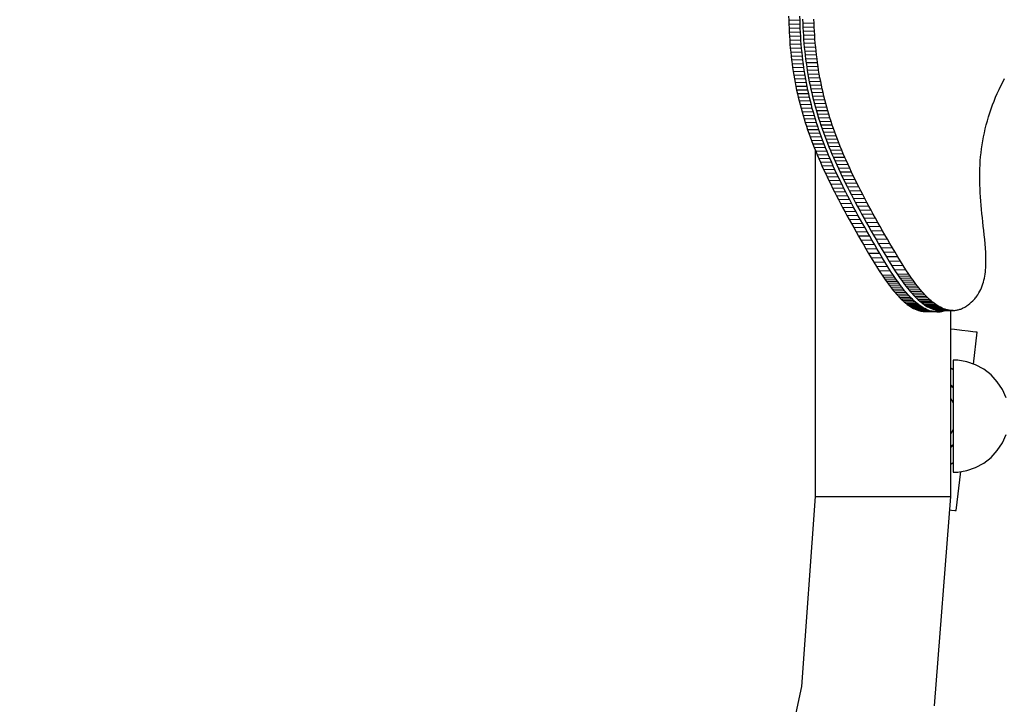
# Model space of a CAD drawing. Units: millimetres. Extents: x -29437 to 1119, y -13392 to 11285.
# Drawn here: x -13026 to -12675, y -6603 to -6359 of the extents above; entities that cross this region are included whole.
import ezdxf

# ---------------------------------------------------------------- set-up
doc = ezdxf.new("R2010")
doc.units = ezdxf.units.MM
doc.styles.get("Standard").update_dxf_attribs({"font": 'arial.ttf'})
doc.dimstyles.new('Kopia ISO-25', dxfattribs={"dimtxt": 300, "dimasz": 120, "dimexe": 1.25, "dimexo": 0.625, "dimgap": 100, "dimtad": 1, "dimlfac": 0.001, "dimrnd": 0.1, "dimtxsty": 'Standard', "dimblk": 'ARCHTICK', "dimcen": 2.5, "dimadec": 0, "dimazin": 0, "dimtfac": 1, "dimtmove": 0, "dimatfit": 3, "dimfxl": 1, "dimarcsym": 0})

# ---------------------------------------------------------------- blocks, each defined once
blk = doc.blocks.new('_ArchTick')
at = {"color": 0, "linetype": 'ByBlock', "const_width": 0.15}
blk.add_lwpolyline([(-0.5, -0.5), (0.5, 0.5)], dxfattribs=at)
blk = doc.blocks.new('*D2')
at = {"color": 0, "lineweight": -2}
for p, q in [((-3249.69, 9122.34), (-28193.41, 9122.34)), ((-28192.16, 9122.34), (-28192.16, -10762.48)), ((-2617.06, -10762.48), (-28193.41, -10762.48))]:
    blk.add_line(p, q, dxfattribs=at)
at = {"layer": 'Defpoints', "color": 0}
for p in [(-3249.06, 9122.34), (-28192.16, -10762.48), (-2616.43, -10762.48)]:
    blk.add_point(p, dxfattribs=at)
at = {"color": 0, "lineweight": -2, "xscale": 120, "yscale": 120, "zscale": 120}
for p, rotation in [((-28192.16, 9122.34), 90), ((-28192.16, -10762.48), 270)]:
    blk.add_blockref('_ArchTick', p, dxfattribs=dict(at, rotation=rotation))
at = {"color": 0, "insert": (-28472.45, -820.07), "char_height": 300, "attachment_point": 5, "rotation": 90}
blk.add_mtext('19,9m', dxfattribs=at)
blk = doc.blocks.new('*D3')
at = {"color": 0, "lineweight": -2}
for p, q in [((1052.3, 1817.4), (1052.3, -12348.11)), ((-26911.16, 22.96), (-26911.16, -12348.11)), ((-26911.16, -12346.86), (1052.3, -12346.86))]:
    blk.add_line(p, q, dxfattribs=at)
at = {"layer": 'Defpoints', "color": 0}
for p in [(1052.3, 1818.03), (-26911.16, 23.59), (1052.3, -12346.86)]:
    blk.add_point(p, dxfattribs=at)
at = {"color": 0, "lineweight": -2, "xscale": 120, "yscale": 120, "zscale": 120, "rotation": 180}
blk.add_blockref('_ArchTick', (-26911.16, -12346.86), dxfattribs=at)
at = {"color": 0, "lineweight": -2, "xscale": 120, "yscale": 120, "zscale": 120}
blk.add_blockref('_ArchTick', (1052.3, -12346.86), dxfattribs=at)
at = {"color": 0, "insert": (-12929.43, -12093.69), "char_height": 300, "attachment_point": 5}
blk.add_mtext('28m', dxfattribs=at)
blk = doc.blocks.new('*D6')
at = {"color": 0, "lineweight": -2}
for p, q in [((-388.85, 1845.61), (-388.85, -13326.51)), ((-24876.52, 576.46), (-24876.52, -13326.51)), ((-24876.52, -13325.26), (-388.85, -13325.26))]:
    blk.add_line(p, q, dxfattribs=at)
at = {"layer": 'Defpoints', "color": 0}
for p in [(-388.85, 1846.23), (-24876.52, 577.09), (-388.85, -13325.26)]:
    blk.add_point(p, dxfattribs=at)
at = {"color": 0, "lineweight": -2, "xscale": 120, "yscale": 120, "zscale": 120, "rotation": 180}
blk.add_blockref('_ArchTick', (-24876.52, -13325.26), dxfattribs=at)
at = {"color": 0, "lineweight": -2, "xscale": 120, "yscale": 120, "zscale": 120}
blk.add_blockref('_ArchTick', (-388.85, -13325.26), dxfattribs=at)
at = {"color": 0, "insert": (-12632.68, -13044.97), "char_height": 300, "attachment_point": 5}
blk.add_mtext('24,5m', dxfattribs=at)
blk = doc.blocks.new('*D7')
at = {"color": 0, "lineweight": -2}
for p, q in [((-8351.05, 7617.78), (-28960.99, 7617.78)), ((-28959.74, 7617.78), (-28959.74, -8895.18)), ((-3104.12, -8895.18), (-28960.99, -8895.18))]:
    blk.add_line(p, q, dxfattribs=at)
at = {"layer": 'Defpoints', "color": 0}
for p in [(-8350.43, 7617.78), (-28959.74, -8895.18), (-3103.49, -8895.18)]:
    blk.add_point(p, dxfattribs=at)
at = {"color": 0, "lineweight": -2, "xscale": 120, "yscale": 120, "zscale": 120}
for p, rotation in [((-28959.74, 7617.78), 89.99999999999999), ((-28959.74, -8895.18), 270)]:
    blk.add_blockref('_ArchTick', p, dxfattribs=dict(at, rotation=rotation))
at = {"color": 0, "insert": (-29240.02, -638.7), "char_height": 300, "attachment_point": 5, "rotation": 90}
blk.add_mtext('16,5m', dxfattribs=at)

msp = doc.modelspace()

# ---------------------------------------------------------------- linework, layer by layer
for p, q in [((-12751.545, -6357.802), (-12751.517, -6359.261)), ((-12747.484, -6359.369), (-12747.512, -6357.91)), ((-12751.517, -6359.261), (-12751.477, -6360.714)), ((-12747.484, -6359.369), (-12751.517, -6359.261)), ((-12751.477, -6360.714), (-12751.423, -6362.16)), ((-12747.444, -6360.822), (-12751.477, -6360.714)), ((-12747.444, -6360.822), (-12747.484, -6359.369)), ((-12747.39, -6362.268), (-12747.444, -6360.822)), ((-12746.586, -6358.976), (-12746.536, -6360.428)), ((-12742.486, -6360.32), (-12746.536, -6360.428)), ((-12746.536, -6360.428), (-12746.474, -6361.875)), ((-12742.424, -6361.767), (-12746.474, -6361.875)), ((-12746.474, -6361.875), (-12746.398, -6363.314)), ((-12742.486, -6360.32), (-12742.536, -6358.868)), ((-12742.424, -6361.767), (-12742.486, -6360.32)), ((-12742.348, -6363.207), (-12742.424, -6361.767)), ((-12751.423, -6362.16), (-12751.355, -6363.6)), ((-12747.39, -6362.268), (-12751.423, -6362.16)), ((-12751.355, -6363.6), (-12751.275, -6365.033)), ((-12747.322, -6363.708), (-12751.355, -6363.6)), ((-12751.275, -6365.033), (-12751.181, -6366.458)), ((-12747.242, -6365.141), (-12751.275, -6365.033)), ((-12747.322, -6363.708), (-12747.39, -6362.268)), ((-12747.242, -6365.141), (-12747.322, -6363.708)), ((-12747.148, -6366.566), (-12747.242, -6365.141)), ((-12742.348, -6363.207), (-12746.398, -6363.314)), ((-12746.398, -6363.314), (-12746.308, -6364.747)), ((-12742.258, -6364.639), (-12746.308, -6364.747)), ((-12746.308, -6364.747), (-12746.206, -6366.173)), ((-12742.258, -6364.639), (-12742.348, -6363.207)), ((-12742.156, -6366.065), (-12742.258, -6364.639)), ((-12751.181, -6366.458), (-12751.073, -6367.876)), ((-12747.148, -6366.566), (-12751.181, -6366.458)), ((-12751.073, -6367.876), (-12750.952, -6369.285)), ((-12747.04, -6367.983), (-12751.073, -6367.876)), ((-12747.04, -6367.983), (-12747.148, -6366.566)), ((-12746.919, -6369.393), (-12747.04, -6367.983)), ((-12742.156, -6366.065), (-12746.206, -6366.173)), ((-12746.206, -6366.173), (-12746.09, -6367.59)), ((-12742.039, -6367.482), (-12746.09, -6367.59)), ((-12746.09, -6367.59), (-12745.96, -6368.999)), ((-12741.91, -6368.892), (-12745.96, -6368.999)), ((-12742.039, -6367.482), (-12742.156, -6366.065)), ((-12741.91, -6368.892), (-12742.039, -6367.482)), ((-12741.767, -6370.292), (-12741.91, -6368.892)), ((-12750.952, -6369.285), (-12750.817, -6370.686)), ((-12746.919, -6369.393), (-12750.952, -6369.285)), ((-12750.817, -6370.686), (-12750.669, -6372.077)), ((-12746.784, -6370.793), (-12750.817, -6370.686)), ((-12750.669, -6372.077), (-12750.507, -6373.459)), ((-12746.636, -6372.185), (-12750.669, -6372.077)), ((-12746.784, -6370.793), (-12746.919, -6369.393)), ((-12746.636, -6372.185), (-12746.784, -6370.793)), ((-12746.474, -6373.567), (-12746.636, -6372.185)), ((-12745.96, -6368.999), (-12745.817, -6370.4)), ((-12741.767, -6370.292), (-12745.817, -6370.4)), ((-12745.817, -6370.4), (-12745.66, -6371.792)), ((-12741.61, -6371.684), (-12745.66, -6371.792)), ((-12745.66, -6371.792), (-12745.49, -6373.174)), ((-12741.61, -6371.684), (-12741.767, -6370.292)), ((-12741.44, -6373.066), (-12741.61, -6371.684)), ((-12750.507, -6373.459), (-12750.331, -6374.832)), ((-12746.474, -6373.567), (-12750.507, -6373.459)), ((-12750.331, -6374.832), (-12750.142, -6376.194)), ((-12746.298, -6374.94), (-12750.331, -6374.832)), ((-12746.298, -6374.94), (-12746.474, -6373.567)), ((-12746.109, -6376.302), (-12746.298, -6374.94)), ((-12741.44, -6373.066), (-12745.49, -6373.174)), ((-12745.49, -6373.174), (-12745.306, -6374.546)), ((-12741.256, -6374.439), (-12745.306, -6374.546)), ((-12745.306, -6374.546), (-12745.109, -6375.909)), ((-12741.059, -6375.801), (-12745.109, -6375.909)), ((-12745.109, -6375.909), (-12744.897, -6377.261)), ((-12741.256, -6374.439), (-12741.44, -6373.066)), ((-12741.059, -6375.801), (-12741.256, -6374.439)), ((-12740.847, -6377.153), (-12741.059, -6375.801)), ((-12750.142, -6376.194), (-12749.939, -6377.546)), ((-12746.109, -6376.302), (-12750.142, -6376.194)), ((-12749.939, -6377.546), (-12749.722, -6378.89)), ((-12745.906, -6377.654), (-12749.939, -6377.546)), ((-12749.722, -6378.89), (-12749.491, -6380.224)), ((-12745.689, -6378.997), (-12749.722, -6378.89)), ((-12745.906, -6377.654), (-12746.109, -6376.302)), ((-12745.689, -6378.997), (-12745.906, -6377.654)), ((-12745.458, -6380.332), (-12745.689, -6378.997)), ((-12740.847, -6377.153), (-12744.897, -6377.261)), ((-12744.897, -6377.261), (-12744.672, -6378.604)), ((-12740.622, -6378.496), (-12744.672, -6378.604)), ((-12744.672, -6378.604), (-12744.434, -6379.938)), ((-12740.622, -6378.496), (-12740.847, -6377.153)), ((-12740.383, -6379.831), (-12740.622, -6378.496)), ((-12749.491, -6380.224), (-12749.246, -6381.55)), ((-12745.458, -6380.332), (-12749.491, -6380.224)), ((-12749.246, -6381.55), (-12748.987, -6382.869)), ((-12745.213, -6381.658), (-12749.246, -6381.55)), ((-12748.987, -6382.869), (-12748.715, -6384.181)), ((-12744.954, -6382.977), (-12748.987, -6382.869)), ((-12745.213, -6381.658), (-12745.458, -6380.332)), ((-12744.954, -6382.977), (-12745.213, -6381.658)), ((-12740.383, -6379.831), (-12744.434, -6379.938)), ((-12744.434, -6379.938), (-12744.181, -6381.265)), ((-12740.131, -6381.157), (-12744.181, -6381.265)), ((-12744.181, -6381.265), (-12743.914, -6382.583)), ((-12739.864, -6382.476), (-12743.914, -6382.583)), ((-12743.914, -6382.583), (-12743.634, -6383.895)), ((-12740.131, -6381.157), (-12740.383, -6379.831)), ((-12739.864, -6382.476), (-12740.131, -6381.157)), ((-12739.584, -6383.787), (-12739.864, -6382.476)), ((-12676.54, -6384.041), (-12675.899, -6382.701)), ((-12675.899, -6382.701), (-12675.233, -6381.374)), ((-12675.233, -6381.374), (-12674.539, -6380.061)), ((-12748.715, -6384.181), (-12748.428, -6385.486)), ((-12744.682, -6384.288), (-12748.715, -6384.181)), ((-12748.428, -6385.486), (-12748.127, -6386.786)), ((-12744.395, -6385.594), (-12748.428, -6385.486)), ((-12744.682, -6384.288), (-12744.954, -6382.977)), ((-12744.395, -6385.594), (-12744.682, -6384.288)), ((-12744.094, -6386.893), (-12744.395, -6385.594)), ((-12739.584, -6383.787), (-12743.634, -6383.895)), ((-12743.634, -6383.895), (-12743.339, -6385.2)), ((-12739.289, -6385.093), (-12743.339, -6385.2)), ((-12743.339, -6385.2), (-12743.031, -6386.5)), ((-12738.98, -6386.392), (-12743.031, -6386.5)), ((-12739.289, -6385.093), (-12739.584, -6383.787)), ((-12738.98, -6386.392), (-12739.289, -6385.093)), ((-12738.658, -6387.687), (-12738.98, -6386.392)), ((-12677.739, -6386.756), (-12677.153, -6385.393)), ((-12677.153, -6385.393), (-12676.54, -6384.041)), ((-12748.127, -6386.786), (-12747.812, -6388.08)), ((-12744.094, -6386.893), (-12748.127, -6386.786)), ((-12747.812, -6388.08), (-12747.482, -6389.37)), ((-12743.779, -6388.188), (-12747.812, -6388.08)), ((-12747.482, -6389.37), (-12747.139, -6390.656)), ((-12743.449, -6389.478), (-12747.482, -6389.37)), ((-12743.779, -6388.188), (-12744.094, -6386.893)), ((-12743.449, -6389.478), (-12743.779, -6388.188)), ((-12743.106, -6390.764), (-12743.449, -6389.478)), ((-12743.031, -6386.5), (-12742.708, -6387.795)), ((-12738.658, -6387.687), (-12742.708, -6387.795)), ((-12742.708, -6387.795), (-12742.371, -6389.084)), ((-12738.321, -6388.977), (-12742.371, -6389.084)), ((-12742.371, -6389.084), (-12742.02, -6390.37)), ((-12738.321, -6388.977), (-12738.658, -6387.687)), ((-12737.97, -6390.262), (-12738.321, -6388.977)), ((-12679.333, -6390.906), (-12678.829, -6389.514)), ((-12678.829, -6389.514), (-12678.298, -6388.13)), ((-12678.298, -6388.13), (-12677.739, -6386.756)), ((-12747.139, -6390.656), (-12746.781, -6391.938)), ((-12743.106, -6390.764), (-12747.139, -6390.656)), ((-12746.781, -6391.938), (-12746.409, -6393.218)), ((-12742.748, -6392.046), (-12746.781, -6391.938)), ((-12746.409, -6393.218), (-12746.022, -6394.495)), ((-12742.376, -6393.326), (-12746.409, -6393.218)), ((-12742.748, -6392.046), (-12743.106, -6390.764)), ((-12742.376, -6393.326), (-12742.748, -6392.046)), ((-12741.989, -6394.603), (-12742.376, -6393.326)), ((-12737.97, -6390.262), (-12742.02, -6390.37)), ((-12742.02, -6390.37), (-12741.654, -6391.653)), ((-12737.604, -6391.545), (-12741.654, -6391.653)), ((-12741.654, -6391.653), (-12741.275, -6392.932)), ((-12737.224, -6392.824), (-12741.275, -6392.932)), ((-12741.275, -6392.932), (-12740.88, -6394.21)), ((-12737.604, -6391.545), (-12737.97, -6390.262)), ((-12737.224, -6392.824), (-12737.604, -6391.545)), ((-12736.83, -6394.102), (-12737.224, -6392.824)), ((-12680.254, -6393.713), (-12679.808, -6392.306)), ((-12679.808, -6392.306), (-12679.333, -6390.906)), ((-12746.022, -6394.495), (-12745.621, -6395.771)), ((-12741.989, -6394.603), (-12746.022, -6394.495)), ((-12745.621, -6395.771), (-12745.206, -6397.046)), ((-12741.588, -6395.879), (-12745.621, -6395.771)), ((-12741.588, -6395.879), (-12741.989, -6394.603)), ((-12741.173, -6397.154), (-12741.588, -6395.879)), ((-12736.83, -6394.102), (-12740.88, -6394.21)), ((-12740.88, -6394.21), (-12740.472, -6395.486)), ((-12736.422, -6395.378), (-12740.472, -6395.486)), ((-12740.472, -6395.486), (-12740.049, -6396.76)), ((-12735.999, -6396.652), (-12740.049, -6396.76)), ((-12740.049, -6396.76), (-12739.611, -6398.035)), ((-12736.422, -6395.378), (-12736.83, -6394.102)), ((-12735.999, -6396.652), (-12736.422, -6395.378)), ((-12735.561, -6397.927), (-12735.999, -6396.652)), ((-12681.42, -6397.967), (-12681.061, -6396.545)), ((-12681.061, -6396.545), (-12680.672, -6395.126)), ((-12680.672, -6395.126), (-12680.254, -6393.713)), ((-12745.206, -6397.046), (-12744.775, -6398.32)), ((-12741.173, -6397.154), (-12745.206, -6397.046)), ((-12744.775, -6398.32), (-12744.331, -6399.594)), ((-12740.742, -6398.428), (-12744.775, -6398.32)), ((-12744.331, -6399.594), (-12743.871, -6400.87)), ((-12740.298, -6399.702), (-12744.331, -6399.594)), ((-12740.742, -6398.428), (-12741.173, -6397.154)), ((-12740.298, -6399.702), (-12740.742, -6398.428)), ((-12739.838, -6400.977), (-12740.298, -6399.702)), ((-12735.561, -6397.927), (-12739.611, -6398.035)), ((-12739.611, -6398.035), (-12739.159, -6399.309)), ((-12735.109, -6399.201), (-12739.159, -6399.309)), ((-12739.159, -6399.309), (-12738.692, -6400.584)), ((-12734.642, -6400.476), (-12738.692, -6400.584)), ((-12735.109, -6399.201), (-12735.561, -6397.927)), ((-12734.642, -6400.476), (-12735.109, -6399.201)), ((-12734.161, -6401.753), (-12734.642, -6400.476)), ((-12682.049, -6400.823), (-12681.75, -6399.394)), ((-12681.75, -6399.394), (-12681.42, -6397.967)), ((-12743.871, -6400.87), (-12743.397, -6402.146)), ((-12739.838, -6400.977), (-12743.871, -6400.87)), ((-12743.397, -6402.146), (-12742.909, -6403.425)), ((-12739.364, -6402.254), (-12743.397, -6402.146)), ((-12742.909, -6403.425), (-12742.405, -6404.705)), ((-12738.876, -6403.532), (-12742.909, -6403.425)), ((-12739.364, -6402.254), (-12739.838, -6400.977)), ((-12738.876, -6403.532), (-12739.364, -6402.254)), ((-12738.372, -6404.813), (-12738.876, -6403.532)), ((-12738.692, -6400.584), (-12738.211, -6401.861)), ((-12734.161, -6401.753), (-12738.211, -6401.861)), ((-12738.211, -6401.861), (-12737.715, -6403.139)), ((-12733.665, -6403.031), (-12737.715, -6403.139)), ((-12737.715, -6403.139), (-12737.204, -6404.42)), ((-12733.665, -6403.031), (-12734.161, -6401.753)), ((-12733.154, -6404.312), (-12733.665, -6403.031)), ((-12682.767, -6405.116), (-12682.558, -6403.684)), ((-12682.558, -6403.684), (-12682.319, -6402.253)), ((-12682.319, -6402.253), (-12682.049, -6400.823)), ((-12742.405, -6404.705), (-12741.887, -6405.989)), ((-12738.372, -6404.813), (-12742.405, -6404.705)), ((-12742.07, -6405.536), (-12742.07, -6529.067)), ((-12741.887, -6405.989), (-12741.354, -6407.277)), ((-12737.854, -6406.097), (-12741.887, -6405.989)), ((-12741.354, -6407.277), (-12740.806, -6408.569)), ((-12737.321, -6407.385), (-12741.354, -6407.277)), ((-12737.854, -6406.097), (-12738.372, -6404.813)), ((-12737.321, -6407.385), (-12737.854, -6406.097)), ((-12736.773, -6408.677), (-12737.321, -6407.385)), ((-12733.154, -6404.312), (-12737.204, -6404.42)), ((-12737.204, -6404.42), (-12736.678, -6405.704)), ((-12732.628, -6405.596), (-12736.678, -6405.704)), ((-12736.678, -6405.704), (-12736.137, -6406.992)), ((-12732.087, -6406.884), (-12736.137, -6406.992)), ((-12736.137, -6406.992), (-12735.582, -6408.284)), ((-12732.628, -6405.596), (-12733.154, -6404.312)), ((-12732.087, -6406.884), (-12732.628, -6405.596)), ((-12731.531, -6408.176), (-12732.087, -6406.884)), ((-12683.09, -6407.975), (-12682.944, -6406.546)), ((-12682.944, -6406.546), (-12682.767, -6405.116)), ((-12740.806, -6408.569), (-12740.243, -6409.866)), ((-12736.773, -6408.677), (-12740.806, -6408.569)), ((-12740.243, -6409.866), (-12739.665, -6411.168)), ((-12736.21, -6409.974), (-12740.243, -6409.866)), ((-12736.21, -6409.974), (-12736.773, -6408.677)), ((-12735.632, -6411.276), (-12736.21, -6409.974)), ((-12731.531, -6408.176), (-12735.582, -6408.284)), ((-12735.582, -6408.284), (-12735.011, -6409.58)), ((-12730.961, -6409.473), (-12735.011, -6409.58)), ((-12735.011, -6409.58), (-12734.425, -6410.883)), ((-12730.375, -6410.775), (-12734.425, -6410.883)), ((-12734.425, -6410.883), (-12733.825, -6412.191)), ((-12730.961, -6409.473), (-12731.531, -6408.176)), ((-12730.375, -6410.775), (-12730.961, -6409.473)), ((-12729.774, -6412.083), (-12730.375, -6410.775)), ((-12683.349, -6412.252), (-12683.291, -6410.827)), ((-12683.291, -6410.827), (-12683.205, -6409.402)), ((-12683.205, -6409.402), (-12683.09, -6407.975)), ((-12739.665, -6411.168), (-12739.071, -6412.477)), ((-12735.632, -6411.276), (-12739.665, -6411.168)), ((-12739.071, -6412.477), (-12738.463, -6413.791)), ((-12735.038, -6412.584), (-12739.071, -6412.477)), ((-12738.463, -6413.791), (-12737.84, -6415.114)), ((-12734.43, -6413.899), (-12738.463, -6413.791)), ((-12735.038, -6412.584), (-12735.632, -6411.276)), ((-12734.43, -6413.899), (-12735.038, -6412.584)), ((-12733.807, -6415.222), (-12734.43, -6413.899)), ((-12729.774, -6412.083), (-12733.825, -6412.191)), ((-12733.825, -6412.191), (-12733.209, -6413.506)), ((-12729.159, -6413.398), (-12733.209, -6413.506)), ((-12733.209, -6413.506), (-12732.578, -6414.828)), ((-12729.159, -6413.398), (-12729.774, -6412.083)), ((-12728.528, -6414.72), (-12729.159, -6413.398)), ((-12683.388, -6415.106), (-12683.381, -6413.679)), ((-12683.381, -6413.679), (-12683.349, -6412.252)), ((-12737.84, -6415.114), (-12737.201, -6416.444)), ((-12733.807, -6415.222), (-12737.84, -6415.114)), ((-12737.201, -6416.444), (-12736.547, -6417.782)), ((-12733.168, -6416.552), (-12737.201, -6416.444)), ((-12736.547, -6417.782), (-12735.878, -6419.13)), ((-12732.514, -6417.89), (-12736.547, -6417.782)), ((-12733.168, -6416.552), (-12733.807, -6415.222)), ((-12732.514, -6417.89), (-12733.168, -6416.552)), ((-12728.528, -6414.72), (-12732.578, -6414.828)), ((-12732.578, -6414.828), (-12731.931, -6416.158)), ((-12731.845, -6419.237), (-12732.514, -6417.89)), ((-12727.881, -6416.05), (-12731.931, -6416.158)), ((-12731.931, -6416.158), (-12731.27, -6417.497)), ((-12727.22, -6417.389), (-12731.27, -6417.497)), ((-12731.27, -6417.497), (-12730.593, -6418.844)), ((-12727.881, -6416.05), (-12728.528, -6414.72)), ((-12727.22, -6417.389), (-12727.881, -6416.05)), ((-12726.543, -6418.736), (-12727.22, -6417.389)), ((-12683.372, -6416.537), (-12683.388, -6415.106)), ((-12683.335, -6417.971), (-12683.372, -6416.537)), ((-12683.278, -6419.41), (-12683.335, -6417.971)), ((-12735.878, -6419.13), (-12735.194, -6420.487)), ((-12731.845, -6419.237), (-12735.878, -6419.13)), ((-12735.194, -6420.487), (-12734.494, -6421.854)), ((-12731.161, -6420.594), (-12735.194, -6420.487)), ((-12731.161, -6420.594), (-12731.845, -6419.237)), ((-12730.461, -6421.962), (-12731.161, -6420.594)), ((-12726.543, -6418.736), (-12730.593, -6418.844)), ((-12730.593, -6418.844), (-12729.9, -6420.201)), ((-12725.85, -6420.093), (-12729.9, -6420.201)), ((-12729.9, -6420.201), (-12729.193, -6421.568)), ((-12725.143, -6421.46), (-12729.193, -6421.568)), ((-12729.193, -6421.568), (-12728.469, -6422.946)), ((-12725.85, -6420.093), (-12726.543, -6418.736)), ((-12725.143, -6421.46), (-12725.85, -6420.093)), ((-12724.419, -6422.838), (-12725.143, -6421.46)), ((-12683.203, -6420.855), (-12683.278, -6419.41)), ((-12683.112, -6422.306), (-12683.203, -6420.855)), ((-12734.494, -6421.854), (-12733.778, -6423.232)), ((-12730.461, -6421.962), (-12734.494, -6421.854)), ((-12733.778, -6423.232), (-12733.048, -6424.621)), ((-12729.745, -6423.34), (-12733.778, -6423.232)), ((-12733.048, -6424.621), (-12732.301, -6426.022)), ((-12729.015, -6424.729), (-12733.048, -6424.621)), ((-12729.745, -6423.34), (-12730.461, -6421.962)), ((-12729.015, -6424.729), (-12729.745, -6423.34)), ((-12728.268, -6426.13), (-12729.015, -6424.729)), ((-12724.419, -6422.838), (-12728.469, -6422.946)), ((-12728.469, -6422.946), (-12727.731, -6424.336)), ((-12723.68, -6424.228), (-12727.731, -6424.336)), ((-12727.731, -6424.336), (-12726.976, -6425.737)), ((-12723.68, -6424.228), (-12724.419, -6422.838)), ((-12722.926, -6425.629), (-12723.68, -6424.228)), ((-12683.005, -6423.765), (-12683.112, -6422.306)), ((-12682.886, -6425.233), (-12683.005, -6423.765)), ((-12732.301, -6426.022), (-12731.539, -6427.436)), ((-12728.268, -6426.13), (-12732.301, -6426.022)), ((-12731.539, -6427.436), (-12730.762, -6428.863)), ((-12727.506, -6427.544), (-12731.539, -6427.436)), ((-12727.506, -6427.544), (-12728.268, -6426.13)), ((-12726.729, -6428.971), (-12727.506, -6427.544)), ((-12722.926, -6425.629), (-12726.976, -6425.737)), ((-12726.976, -6425.737), (-12726.206, -6427.151)), ((-12722.156, -6427.043), (-12726.206, -6427.151)), ((-12726.206, -6427.151), (-12725.42, -6428.578)), ((-12721.37, -6428.47), (-12725.42, -6428.578)), ((-12725.42, -6428.578), (-12724.619, -6430.018)), ((-12722.156, -6427.043), (-12722.926, -6425.629)), ((-12721.37, -6428.47), (-12722.156, -6427.043)), ((-12720.569, -6429.91), (-12721.37, -6428.47)), ((-12682.755, -6426.71), (-12682.886, -6425.233)), ((-12682.614, -6428.198), (-12682.755, -6426.71)), ((-12682.464, -6429.697), (-12682.614, -6428.198)), ((-12730.762, -6428.863), (-12729.968, -6430.304)), ((-12726.729, -6428.971), (-12730.762, -6428.863)), ((-12729.968, -6430.304), (-12729.159, -6431.759)), ((-12725.935, -6430.412), (-12729.968, -6430.304)), ((-12729.159, -6431.759), (-12728.335, -6433.229)), ((-12725.127, -6431.867), (-12729.159, -6431.759)), ((-12725.935, -6430.412), (-12726.729, -6428.971)), ((-12725.127, -6431.867), (-12725.935, -6430.412)), ((-12724.302, -6433.337), (-12725.127, -6431.867)), ((-12720.569, -6429.91), (-12724.619, -6430.018)), ((-12724.619, -6430.018), (-12723.801, -6431.473)), ((-12719.751, -6431.365), (-12723.801, -6431.473)), ((-12723.801, -6431.473), (-12722.968, -6432.943)), ((-12719.751, -6431.365), (-12720.569, -6429.91)), ((-12718.918, -6432.835), (-12719.751, -6431.365)), ((-12682.308, -6431.209), (-12682.464, -6429.697)), ((-12682.147, -6432.735), (-12682.308, -6431.209)), ((-12728.335, -6433.229), (-12727.494, -6434.714)), ((-12724.302, -6433.337), (-12728.335, -6433.229)), ((-12727.494, -6434.714), (-12726.638, -6436.216)), ((-12723.461, -6434.822), (-12727.494, -6434.714)), ((-12723.461, -6434.822), (-12724.302, -6433.337)), ((-12722.605, -6436.323), (-12723.461, -6434.822)), ((-12718.918, -6432.835), (-12722.968, -6432.943)), ((-12722.968, -6432.943), (-12722.119, -6434.429)), ((-12718.069, -6434.321), (-12722.119, -6434.429)), ((-12722.119, -6434.429), (-12721.254, -6435.93)), ((-12718.069, -6434.321), (-12718.918, -6432.835)), ((-12717.204, -6435.822), (-12718.069, -6434.321)), ((-12681.982, -6434.275), (-12682.147, -6432.735)), ((-12681.816, -6435.83), (-12681.982, -6434.275)), ((-12726.638, -6436.216), (-12725.765, -6437.734)), ((-12722.605, -6436.323), (-12726.638, -6436.216)), ((-12725.765, -6437.734), (-12724.877, -6439.269)), ((-12721.732, -6437.842), (-12725.765, -6437.734)), ((-12721.732, -6437.842), (-12722.605, -6436.323)), ((-12720.844, -6439.377), (-12721.732, -6437.842)), ((-12717.204, -6435.822), (-12721.254, -6435.93)), ((-12721.254, -6435.93), (-12720.373, -6437.448)), ((-12716.323, -6437.34), (-12720.373, -6437.448)), ((-12720.373, -6437.448), (-12719.476, -6438.984)), ((-12715.426, -6438.876), (-12719.476, -6438.984)), ((-12719.476, -6438.984), (-12718.563, -6440.537)), ((-12716.323, -6437.34), (-12717.204, -6435.822)), ((-12715.426, -6438.876), (-12716.323, -6437.34)), ((-12714.513, -6440.429), (-12715.426, -6438.876)), ((-12681.653, -6437.399), (-12681.816, -6435.83)), ((-12681.502, -6438.975), (-12681.653, -6437.399)), ((-12681.372, -6440.554), (-12681.502, -6438.975)), ((-12724.877, -6439.269), (-12723.973, -6440.823)), ((-12720.844, -6439.377), (-12724.877, -6439.269)), ((-12723.973, -6440.823), (-12723.053, -6442.392)), ((-12719.94, -6440.93), (-12723.973, -6440.823)), ((-12723.053, -6442.392), (-12722.117, -6443.969)), ((-12719.02, -6442.5), (-12723.053, -6442.392)), ((-12719.94, -6440.93), (-12720.844, -6439.377)), ((-12719.02, -6442.5), (-12719.94, -6440.93)), ((-12718.084, -6444.077), (-12719.02, -6442.5)), ((-12714.513, -6440.429), (-12718.563, -6440.537)), ((-12718.563, -6440.537), (-12717.633, -6442.106)), ((-12713.583, -6441.999), (-12717.633, -6442.106)), ((-12717.633, -6442.106), (-12716.688, -6443.683)), ((-12713.583, -6441.999), (-12714.513, -6440.429)), ((-12712.638, -6443.575), (-12713.583, -6441.999)), ((-12681.27, -6442.129), (-12681.372, -6440.554)), ((-12681.232, -6442.914), (-12681.27, -6442.129)), ((-12722.117, -6443.969), (-12721.165, -6445.544)), ((-12718.084, -6444.077), (-12722.117, -6443.969)), ((-12721.165, -6445.544), (-12720.199, -6447.109)), ((-12717.133, -6445.652), (-12721.165, -6445.544)), ((-12717.133, -6445.652), (-12718.084, -6444.077)), ((-12716.166, -6447.217), (-12717.133, -6445.652)), ((-12712.638, -6443.575), (-12716.688, -6443.683)), ((-12716.688, -6443.683), (-12715.728, -6445.259)), ((-12711.678, -6445.151), (-12715.728, -6445.259)), ((-12715.728, -6445.259), (-12714.753, -6446.824)), ((-12711.678, -6445.151), (-12712.638, -6443.575)), ((-12710.703, -6446.716), (-12711.678, -6445.151)), ((-12681.205, -6443.696), (-12681.232, -6442.914)), ((-12681.223, -6446.782), (-12681.198, -6446.018)), ((-12681.19, -6444.475), (-12681.205, -6443.696)), ((-12681.198, -6446.018), (-12681.187, -6445.249)), ((-12681.187, -6445.249), (-12681.19, -6444.475)), ((-12720.199, -6447.109), (-12719.219, -6448.654)), ((-12716.166, -6447.217), (-12720.199, -6447.109)), ((-12719.219, -6448.654), (-12718.224, -6450.169)), ((-12715.186, -6448.762), (-12719.219, -6448.654)), ((-12715.186, -6448.762), (-12716.166, -6447.217)), ((-12714.191, -6450.277), (-12715.186, -6448.762)), ((-12710.703, -6446.716), (-12714.753, -6446.824)), ((-12714.753, -6446.824), (-12713.764, -6448.368)), ((-12709.714, -6448.26), (-12713.764, -6448.368)), ((-12713.764, -6448.368), (-12712.76, -6449.884)), ((-12709.714, -6448.26), (-12710.703, -6446.716)), ((-12708.71, -6449.776), (-12709.714, -6448.26)), ((-12681.493, -6449.769), (-12681.398, -6449.034)), ((-12681.398, -6449.034), (-12681.322, -6448.291)), ((-12681.322, -6448.291), (-12681.264, -6447.54)), ((-12681.264, -6447.54), (-12681.223, -6446.782)), ((-12718.224, -6450.169), (-12717.721, -6450.913)), ((-12714.191, -6450.277), (-12718.224, -6450.169)), ((-12717.721, -6450.913), (-12717.215, -6451.646)), ((-12713.688, -6451.021), (-12717.721, -6450.913)), ((-12717.215, -6451.646), (-12716.705, -6452.368)), ((-12713.182, -6451.754), (-12717.215, -6451.646)), ((-12716.705, -6452.368), (-12716.193, -6453.076)), ((-12712.673, -6452.475), (-12716.705, -6452.368)), ((-12716.193, -6453.076), (-12715.677, -6453.77)), ((-12712.16, -6453.183), (-12716.193, -6453.076)), ((-12713.688, -6451.021), (-12714.191, -6450.277)), ((-12713.182, -6451.754), (-12713.688, -6451.021)), ((-12712.673, -6452.475), (-12713.182, -6451.754)), ((-12708.71, -6449.776), (-12712.76, -6449.884)), ((-12712.76, -6449.884), (-12712.253, -6450.628)), ((-12712.16, -6453.183), (-12712.673, -6452.475)), ((-12708.203, -6450.52), (-12712.253, -6450.628)), ((-12712.253, -6450.628), (-12711.743, -6451.361)), ((-12707.693, -6451.253), (-12711.743, -6451.361)), ((-12711.743, -6451.361), (-12711.229, -6452.082)), ((-12707.179, -6451.974), (-12711.229, -6452.082)), ((-12711.229, -6452.082), (-12710.713, -6452.79)), ((-12706.662, -6452.682), (-12710.713, -6452.79)), ((-12710.713, -6452.79), (-12710.193, -6453.484)), ((-12708.203, -6450.52), (-12708.71, -6449.776)), ((-12707.693, -6451.253), (-12708.203, -6450.52)), ((-12707.179, -6451.974), (-12707.693, -6451.253)), ((-12706.662, -6452.682), (-12707.179, -6451.974)), ((-12706.142, -6453.376), (-12706.662, -6452.682)), ((-12682.287, -6453.297), (-12682.082, -6452.614)), ((-12682.082, -6452.614), (-12681.901, -6451.918)), ((-12681.901, -6451.918), (-12681.743, -6451.212)), ((-12681.743, -6451.212), (-12681.607, -6450.496)), ((-12681.607, -6450.496), (-12681.493, -6449.769)), ((-12715.677, -6453.77), (-12715.157, -6454.448)), ((-12711.644, -6453.877), (-12715.677, -6453.77)), ((-12715.157, -6454.448), (-12714.635, -6455.11)), ((-12711.124, -6454.556), (-12715.157, -6454.448)), ((-12714.635, -6455.11), (-12714.109, -6455.754)), ((-12710.602, -6455.218), (-12714.635, -6455.11)), ((-12714.109, -6455.754), (-12713.58, -6456.38)), ((-12710.076, -6455.862), (-12714.109, -6455.754)), ((-12713.58, -6456.38), (-12713.048, -6456.985)), ((-12709.547, -6456.487), (-12713.58, -6456.38)), ((-12711.644, -6453.877), (-12712.16, -6453.183)), ((-12711.124, -6454.556), (-12711.644, -6453.877)), ((-12710.602, -6455.218), (-12711.124, -6454.556)), ((-12710.076, -6455.862), (-12710.602, -6455.218)), ((-12706.142, -6453.376), (-12710.193, -6453.484)), ((-12710.193, -6453.484), (-12709.669, -6454.163)), ((-12709.547, -6456.487), (-12710.076, -6455.862)), ((-12705.619, -6454.055), (-12709.669, -6454.163)), ((-12709.669, -6454.163), (-12709.143, -6454.824)), ((-12709.015, -6457.093), (-12709.547, -6456.487)), ((-12705.093, -6454.717), (-12709.143, -6454.824)), ((-12709.143, -6454.824), (-12708.614, -6455.469)), ((-12704.564, -6455.361), (-12708.614, -6455.469)), ((-12708.614, -6455.469), (-12708.081, -6456.094)), ((-12704.031, -6455.986), (-12708.081, -6456.094)), ((-12708.081, -6456.094), (-12707.546, -6456.699)), ((-12703.496, -6456.592), (-12707.546, -6456.699)), ((-12705.619, -6454.055), (-12706.142, -6453.376)), ((-12705.093, -6454.717), (-12705.619, -6454.055)), ((-12704.564, -6455.361), (-12705.093, -6454.717)), ((-12704.031, -6455.986), (-12704.564, -6455.361)), ((-12703.496, -6456.592), (-12704.031, -6455.986)), ((-12702.958, -6457.176), (-12703.496, -6456.592)), ((-12684.088, -6457.117), (-12683.715, -6456.517)), ((-12683.715, -6456.517), (-12683.373, -6455.902)), ((-12683.373, -6455.902), (-12683.06, -6455.271)), ((-12683.06, -6455.271), (-12682.775, -6454.627)), ((-12682.775, -6454.627), (-12682.518, -6453.969)), ((-12682.518, -6453.969), (-12682.287, -6453.297)), ((-12713.048, -6456.985), (-12712.513, -6457.569)), ((-12709.015, -6457.093), (-12713.048, -6456.985)), ((-12712.513, -6457.569), (-12711.975, -6458.131)), ((-12708.48, -6457.677), (-12712.513, -6457.569)), ((-12711.975, -6458.131), (-12711.435, -6458.669)), ((-12707.942, -6458.239), (-12711.975, -6458.131)), ((-12711.435, -6458.669), (-12710.891, -6459.183)), ((-12707.402, -6458.777), (-12711.435, -6458.669)), ((-12710.891, -6459.183), (-12710.344, -6459.671)), ((-12706.858, -6459.291), (-12710.891, -6459.183)), ((-12710.344, -6459.671), (-12709.795, -6460.132)), ((-12706.311, -6459.779), (-12710.344, -6459.671)), ((-12709.795, -6460.132), (-12709.243, -6460.565)), ((-12705.762, -6460.24), (-12709.795, -6460.132)), ((-12708.48, -6457.677), (-12709.015, -6457.093)), ((-12707.942, -6458.239), (-12708.48, -6457.677)), ((-12707.402, -6458.777), (-12707.942, -6458.239)), ((-12707.546, -6456.699), (-12707.008, -6457.284)), ((-12706.858, -6459.291), (-12707.402, -6458.777)), ((-12702.958, -6457.176), (-12707.008, -6457.284)), ((-12707.008, -6457.284), (-12706.467, -6457.845)), ((-12706.311, -6459.779), (-12706.858, -6459.291)), ((-12702.417, -6457.738), (-12706.467, -6457.845)), ((-12706.467, -6457.845), (-12705.923, -6458.384)), ((-12705.762, -6460.24), (-12706.311, -6459.779)), ((-12701.873, -6458.276), (-12705.923, -6458.384)), ((-12705.923, -6458.384), (-12705.377, -6458.898)), ((-12701.327, -6458.79), (-12705.377, -6458.898)), ((-12705.377, -6458.898), (-12704.827, -6459.385)), ((-12700.777, -6459.278), (-12704.827, -6459.385)), ((-12704.827, -6459.385), (-12704.275, -6459.846)), ((-12700.225, -6459.739), (-12704.275, -6459.846)), ((-12704.275, -6459.846), (-12703.721, -6460.279)), ((-12699.671, -6460.172), (-12703.721, -6460.279)), ((-12702.417, -6457.738), (-12702.958, -6457.176)), ((-12701.873, -6458.276), (-12702.417, -6457.738)), ((-12701.327, -6458.79), (-12701.873, -6458.276)), ((-12700.777, -6459.278), (-12701.327, -6458.79)), ((-12700.225, -6459.739), (-12700.777, -6459.278)), ((-12699.671, -6460.172), (-12700.225, -6459.739)), ((-12699.114, -6460.575), (-12699.671, -6460.172)), ((-12686.98, -6460.316), (-12686.431, -6459.843)), ((-12686.431, -6459.843), (-12685.903, -6459.341)), ((-12685.903, -6459.341), (-12685.402, -6458.814)), ((-12685.402, -6458.814), (-12685.162, -6458.542)), ((-12685.162, -6458.542), (-12684.931, -6458.266)), ((-12684.931, -6458.266), (-12684.708, -6457.985)), ((-12684.708, -6457.985), (-12684.493, -6457.7)), ((-12684.493, -6457.7), (-12684.088, -6457.117)), ((-12709.243, -6460.565), (-12708.688, -6460.969)), ((-12705.21, -6460.673), (-12709.243, -6460.565)), ((-12708.688, -6460.969), (-12708.13, -6461.342)), ((-12704.655, -6461.076), (-12708.688, -6460.969)), ((-12708.13, -6461.342), (-12707.57, -6461.683)), ((-12704.097, -6461.45), (-12708.13, -6461.342)), ((-12707.57, -6461.683), (-12707.007, -6461.992)), ((-12703.537, -6461.791), (-12707.57, -6461.683)), ((-12707.007, -6461.992), (-12706.442, -6462.267)), ((-12702.974, -6462.1), (-12707.007, -6461.992)), ((-12706.442, -6462.267), (-12705.874, -6462.507)), ((-12702.409, -6462.375), (-12706.442, -6462.267)), ((-12705.874, -6462.507), (-12705.304, -6462.711)), ((-12701.841, -6462.615), (-12705.874, -6462.507)), ((-12705.21, -6460.673), (-12705.762, -6460.24)), ((-12705.304, -6462.711), (-12704.732, -6462.878)), ((-12701.271, -6462.819), (-12705.304, -6462.711)), ((-12704.655, -6461.076), (-12705.21, -6460.673)), ((-12704.732, -6462.878), (-12704.444, -6462.947)), ((-12700.699, -6462.986), (-12704.732, -6462.878)), ((-12704.097, -6461.45), (-12704.655, -6461.076)), ((-12704.444, -6462.947), (-12704.157, -6463.006)), ((-12700.411, -6463.055), (-12704.444, -6462.947)), ((-12704.157, -6463.006), (-12703.868, -6463.055)), ((-12700.124, -6463.114), (-12704.157, -6463.006)), ((-12703.537, -6461.791), (-12704.097, -6461.45)), ((-12703.868, -6463.055), (-12703.579, -6463.094)), ((-12699.835, -6463.163), (-12703.868, -6463.055)), ((-12703.721, -6460.279), (-12703.164, -6460.683)), ((-12703.579, -6463.094), (-12703.29, -6463.123)), ((-12699.546, -6463.202), (-12703.579, -6463.094)), ((-12702.974, -6462.1), (-12703.537, -6461.791)), ((-12703.29, -6463.123), (-12703, -6463.142)), ((-12699.257, -6463.231), (-12703.29, -6463.123)), ((-12699.114, -6460.575), (-12703.164, -6460.683)), ((-12703.164, -6460.683), (-12702.605, -6461.056)), ((-12703, -6463.142), (-12702.709, -6463.15)), ((-12698.967, -6463.25), (-12703, -6463.142)), ((-12702.409, -6462.375), (-12702.974, -6462.1)), ((-12702.709, -6463.15), (-12698.676, -6463.258)), ((-12698.554, -6460.948), (-12702.605, -6461.056)), ((-12702.605, -6461.056), (-12702.043, -6461.398)), ((-12701.841, -6462.615), (-12702.409, -6462.375)), ((-12697.993, -6461.29), (-12702.043, -6461.398)), ((-12702.043, -6461.398), (-12701.478, -6461.707)), ((-12701.271, -6462.819), (-12701.841, -6462.615)), ((-12697.428, -6461.599), (-12701.478, -6461.707)), ((-12701.478, -6461.707), (-12700.912, -6461.982)), ((-12700.699, -6462.986), (-12701.271, -6462.819)), ((-12696.862, -6461.874), (-12700.912, -6461.982)), ((-12700.912, -6461.982), (-12700.343, -6462.222)), ((-12700.411, -6463.055), (-12700.699, -6462.986)), ((-12700.124, -6463.114), (-12700.411, -6463.055)), ((-12696.293, -6462.114), (-12700.343, -6462.222)), ((-12700.343, -6462.222), (-12699.772, -6462.426)), ((-12699.835, -6463.163), (-12700.124, -6463.114)), ((-12699.546, -6463.202), (-12699.835, -6463.163)), ((-12695.722, -6462.318), (-12699.772, -6462.426)), ((-12699.772, -6462.426), (-12699.198, -6462.592)), ((-12699.257, -6463.231), (-12699.546, -6463.202)), ((-12698.967, -6463.25), (-12699.257, -6463.231)), ((-12695.148, -6462.484), (-12699.198, -6462.592)), ((-12699.198, -6462.592), (-12698.911, -6462.661)), ((-12698.554, -6460.948), (-12699.114, -6460.575)), ((-12698.676, -6463.258), (-12698.967, -6463.25)), ((-12694.861, -6462.553), (-12698.911, -6462.661)), ((-12698.911, -6462.661), (-12698.623, -6462.72)), ((-12698.676, -6463.258), (-12698.385, -6463.255)), ((-12694.573, -6462.612), (-12698.623, -6462.72)), ((-12698.623, -6462.72), (-12698.334, -6462.77)), ((-12697.993, -6461.29), (-12698.554, -6460.948)), ((-12698.385, -6463.255), (-12698.093, -6463.242)), ((-12694.284, -6462.662), (-12698.334, -6462.77)), ((-12698.334, -6462.77), (-12698.045, -6462.809)), ((-12698.093, -6463.242), (-12697.801, -6463.218)), ((-12693.995, -6462.701), (-12698.045, -6462.809)), ((-12698.045, -6462.809), (-12697.756, -6462.838)), ((-12697.428, -6461.599), (-12697.993, -6461.29)), ((-12697.801, -6463.218), (-12697.508, -6463.182)), ((-12693.706, -6462.73), (-12697.756, -6462.838)), ((-12697.756, -6462.838), (-12697.466, -6462.856)), ((-12697.508, -6463.182), (-12697.215, -6463.136)), ((-12693.416, -6462.748), (-12697.466, -6462.856)), ((-12697.466, -6462.856), (-12697.175, -6462.864)), ((-12696.862, -6461.874), (-12697.428, -6461.599)), ((-12697.215, -6463.136), (-12696.921, -6463.078)), ((-12693.125, -6462.756), (-12697.175, -6462.864)), ((-12697.175, -6462.864), (-12696.884, -6462.862)), ((-12696.921, -6463.078), (-12696.627, -6463.009)), ((-12696.884, -6462.862), (-12692.834, -6462.754)), ((-12696.293, -6462.114), (-12696.862, -6461.874)), ((-12696.627, -6463.009), (-12696.332, -6462.927)), ((-12696.332, -6462.927), (-12696.052, -6462.84)), ((-12695.722, -6462.318), (-12696.293, -6462.114)), ((-12695.148, -6462.484), (-12695.722, -6462.318)), ((-12694.861, -6462.553), (-12695.148, -6462.484)), ((-12694.573, -6462.612), (-12694.861, -6462.553)), ((-12694.284, -6462.662), (-12694.573, -6462.612)), ((-12693.995, -6462.701), (-12694.284, -6462.662)), ((-12693.706, -6462.73), (-12693.995, -6462.701)), ((-12693.77, -6529.067), (-12693.77, -6462.779)), ((-12693.416, -6462.748), (-12693.706, -6462.73)), ((-12693.125, -6462.756), (-12693.416, -6462.748)), ((-12692.834, -6462.754), (-12693.125, -6462.756)), ((-12692.834, -6462.754), (-12692.543, -6462.741)), ((-12692.543, -6462.741), (-12692.251, -6462.716)), ((-12692.251, -6462.716), (-12691.958, -6462.681)), ((-12691.958, -6462.681), (-12691.665, -6462.635)), ((-12691.665, -6462.635), (-12691.372, -6462.577)), ((-12691.372, -6462.577), (-12691.078, -6462.507)), ((-12691.078, -6462.507), (-12690.784, -6462.426)), ((-12690.784, -6462.426), (-12690.489, -6462.334)), ((-12690.489, -6462.334), (-12690.194, -6462.229)), ((-12690.194, -6462.229), (-12689.899, -6462.112)), ((-12689.899, -6462.112), (-12689.603, -6461.983)), ((-12689.603, -6461.983), (-12689.307, -6461.842)), ((-12689.307, -6461.842), (-12689.01, -6461.688)), ((-12689.01, -6461.688), (-12688.714, -6461.523)), ((-12688.714, -6461.523), (-12688.419, -6461.347)), ((-12688.419, -6461.347), (-12688.126, -6461.16)), ((-12688.126, -6461.16), (-12687.835, -6460.963)), ((-12687.835, -6460.963), (-12687.547, -6460.756)), ((-12687.547, -6460.756), (-12686.98, -6460.316)), ((-12692.428, -6469.558), (-12693.77, -6469.398)), ((-12689.789, -6469.872), (-12692.428, -6469.558)), ((-12687.574, -6470.136), (-12689.789, -6469.872)), ((-12685.874, -6470.338), (-12687.574, -6470.136)), ((-12684.757, -6470.471), (-12685.874, -6470.338)), ((-12685.618, -6481.85), (-12684.271, -6470.529)), ((-12684.271, -6470.529), (-12684.757, -6470.471)), ((-12692.92, -6480.416), (-12692.92, -6480.689)), ((-12691.268, -6480.485), (-12692.92, -6480.416)), ((-12692.92, -6480.689), (-12692.92, -6481.5)), ((-12688.01, -6481.028), (-12691.268, -6480.485)), ((-12684.886, -6482.101), (-12688.01, -6481.028)), ((-12692.92, -6483.873), (-12693.77, -6483.285)), ((-12692.92, -6481.5), (-12692.92, -6482.827)), ((-12692.92, -6482.827), (-12692.92, -6484.634)), ((-12692.92, -6484.634), (-12692.92, -6486.871)), ((-12681.981, -6483.673), (-12684.886, -6482.101)), ((-12679.374, -6485.702), (-12681.981, -6483.673)), ((-12692.92, -6486.871), (-12692.92, -6489.477)), ((-12677.137, -6488.132), (-12679.374, -6485.702)), ((-12675.33, -6490.897), (-12677.137, -6488.132)), ((-12693.09, -6490.037), (-12693.77, -6489.386)), ((-12693.77, -6489.407), (-12692.92, -6490.293)), ((-12692.92, -6490.231), (-12693.09, -6490.037)), ((-12692.92, -6489.477), (-12692.92, -6492.382)), ((-12674.003, -6493.922), (-12675.33, -6490.897)), ((-12693.77, -6494.081), (-12693.444, -6494.564)), ((-12693.444, -6494.564), (-12692.92, -6495.723)), ((-12692.92, -6492.382), (-12692.92, -6495.507)), ((-12692.92, -6495.507), (-12692.92, -6498.765)), ((-12692.92, -6498.765), (-12692.92, -6502.068)), ((-12692.92, -6502.068), (-12692.92, -6505.326)), ((-12692.92, -6505.172), (-12693.444, -6506.269)), ((-12692.92, -6505.326), (-12692.92, -6508.45)), ((-12693.444, -6506.269), (-12693.77, -6506.751)), ((-12692.92, -6508.45), (-12692.92, -6511.355)), ((-12675.33, -6509.935), (-12674.003, -6506.91)), ((-12692.92, -6510.539), (-12693.77, -6511.426)), ((-12693.77, -6511.447), (-12693.09, -6510.795)), ((-12693.09, -6510.795), (-12692.92, -6510.602)), ((-12692.92, -6511.355), (-12692.92, -6513.962)), ((-12679.374, -6515.131), (-12677.137, -6512.701)), ((-12677.137, -6512.701), (-12675.33, -6509.935)), ((-12692.92, -6513.962), (-12692.92, -6516.199)), ((-12692.92, -6516.199), (-12692.92, -6518.006)), ((-12681.981, -6517.16), (-12679.374, -6515.131)), ((-12693.77, -6517.494), (-12692.92, -6516.97)), ((-12692.92, -6518.006), (-12692.92, -6519.333)), ((-12692.92, -6519.333), (-12692.92, -6520.144)), ((-12691.268, -6520.348), (-12688.01, -6519.804)), ((-12688.01, -6519.804), (-12684.886, -6518.732)), ((-12684.886, -6518.732), (-12681.981, -6517.16)), ((-12692.92, -6520.144), (-12692.92, -6520.416)), ((-12692.92, -6520.416), (-12691.268, -6520.348)), ((-12691.834, -6534.081), (-12690.178, -6520.166)), ((-12742.07, -6529.067), (-12746.913, -6596.787)), ((-12742.07, -6529.067), (-12741.606, -6529.067)), ((-12741.606, -6529.067), (-12740.231, -6529.067)), ((-12740.231, -6529.067), (-12738, -6529.067)), ((-12738, -6529.067), (-12734.996, -6529.067)), ((-12734.996, -6529.067), (-12731.337, -6529.067)), ((-12731.337, -6529.067), (-12727.162, -6529.067)), ((-12727.162, -6529.067), (-12722.631, -6529.067)), ((-12722.631, -6529.067), (-12717.92, -6529.067)), ((-12717.92, -6529.067), (-12713.208, -6529.067)), ((-12713.208, -6529.067), (-12708.678, -6529.067)), ((-12708.678, -6529.067), (-12704.503, -6529.067)), ((-12704.503, -6529.067), (-12700.843, -6529.067)), ((-12700.843, -6529.067), (-12697.84, -6529.067)), ((-12699.512, -6603.603), (-12693.77, -6529.067)), ((-12697.84, -6529.067), (-12695.608, -6529.067)), ((-12695.608, -6529.067), (-12694.234, -6529.067)), ((-12694.234, -6529.067), (-12693.77, -6529.067)), ((-12694.135, -6533.807), (-12693.437, -6533.89)), ((-12693.437, -6533.89), (-12692.321, -6534.023)), ((-12692.321, -6534.023), (-12691.834, -6534.081)), ((-12746.913, -6596.787), (-12761.345, -6663.129))]:
    msp.add_line(p, q)
msp.add_ellipse((-13217.92, -6167.023), major_axis=(0, -2862.044), ratio=0.9052127, start_param=4.8171317, end_param=7.6043081)

# ---------------------------------------------------------------- dimensions: what is measured, and where the dimension line sits
for base, p1, p2, picture, middle in [((-28192.165, -10762.48), (-3249.062, 9122.341), (-2616.43, -10762.48), '*D2', (-28472.451, -820.07)), ((-28959.737, -8895.183), (-8350.429, 7617.784), (-3103.495, -8895.183), '*D7', (-29240.024, -638.699))]:
    dim = msp.add_linear_dim(base=base, p1=p1, p2=p2, angle=90, dimstyle='Kopia ISO-25', override={"dimpost": 'm'})
    dim.commit()
    dim.dimension.update_dxf_attribs({"geometry": picture, "text_midpoint": middle})
for base, p1, p2, picture, middle in [((-388.849, -13325.261), (-24876.519, 577.085), (-388.849, 1846.232), '*D6', (-12632.684, -13044.974)), ((1052.296, -12346.858), (-26911.163, 23.59, -96.748), (1052.296, 1818.025), '*D3', (-12929.433, -12093.686))]:
    dim = msp.add_linear_dim(base=base, p1=p1, p2=p2, dimstyle='Kopia ISO-25', override={"dimpost": 'm'})
    dim.commit()
    dim.dimension.update_dxf_attribs({"geometry": picture, "text_midpoint": middle})

doc.saveas('drawing.dxf')
